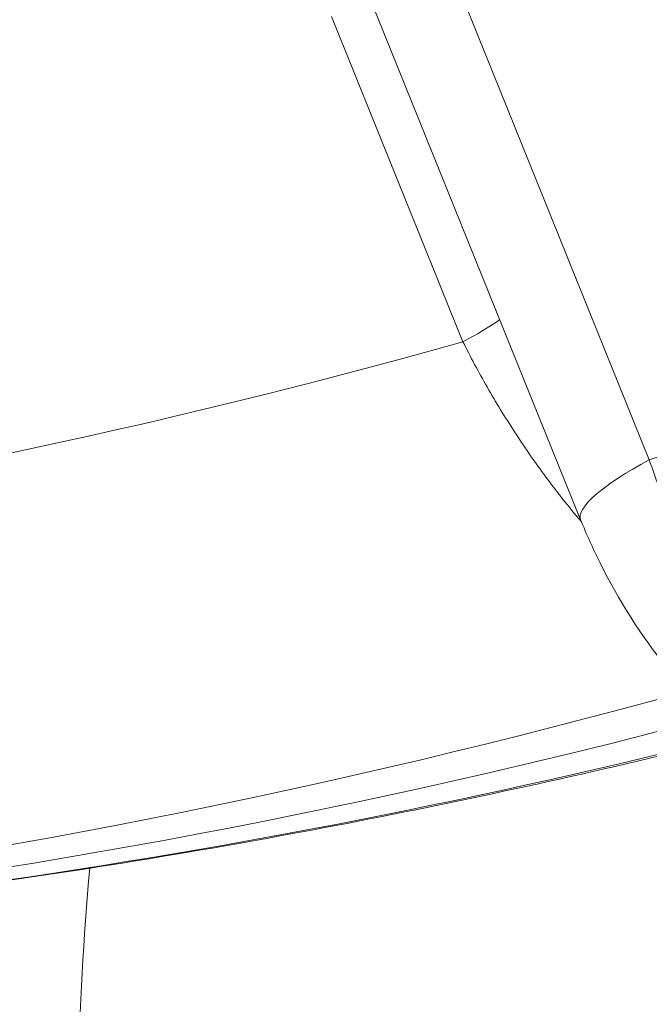
# Model space of a CAD drawing. Extents: x 57080 to 102862, y -18317 to 17323.
# Drawn here: x 66309 to 66340, y 2683 to 2732 of the extents above; entities that cross this region are included whole.
import ezdxf

# ---------------------------------------------------------------- set-up
doc = ezdxf.new("R2010")
doc.units = 0
doc.header["$MEASUREMENT"] = 0
doc.layers.add('外形線', color=7, linetype='CONTINUOUS', lineweight=18)

msp = doc.modelspace()

# ---------------------------------------------------------------- linework, layer by layer
at = {"layer": '外形線', "extrusion": (0, 1, 0)}
for p, q in [((66328.091, 2738.8), (66339.655, 2710.163)), ((66324.7, 2735.828), (66336.264, 2707.191)), ((66330.452, 2715.99), (66323.958, 2732.07))]:
    msp.add_line(p, q, dxfattribs=at)
at = {"layer": '外形線', "extrusion": (1e-16, 0, -1)}
for centre, major_axis, ratio, start_param, end_param in [((66229.657, 3153.829), (0, 397.541), 0.866025, 2.288818, 3.701918), ((66237.992, 3153.829), (0, 426.415), 0.866025, 2.930081, 3.353104), ((66326.483, 2715.99), (7.36, 2.972), 0.211309, 0.756097, 1.088717), ((66246.57, 3153.829), (0, 468.127), 0.866025, 2.905198, 3.17183), ((66330.984, 2674.267), (0, 60.325), 0.325652, -1.48353, -1.30746)]:
    msp.add_ellipse(centre, major_axis=major_axis, ratio=ratio, start_param=start_param, end_param=end_param, dxfattribs=at)
at = {"layer": '外形線'}
for centre, major_axis, ratio, start_param, end_param in [((66237.992, 3153.829), (0, 450.667), 0.866025, 2.902417, 3.380768), ((66229.657, 3153.829), (0, 461.489), 0.866025, 3.42042, 3.448905), ((66343.624, 2710.163), (7.36, 2.972), 0.211309, 2.052876, 3.141593), ((66251.882, 3153.829), (0, 468.312), 0.866025, 3.111355, 3.367663), ((66257.194, 3153.829), (0, 468.127), 0.866025, 3.17183, 3.356995)]:
    msp.add_ellipse(centre, major_axis=major_axis, ratio=ratio, start_param=start_param, end_param=end_param, dxfattribs=at)
for points, knots in [([(66336.307, 2707.085), (66336.208, 2707.201), (66336.109, 2707.319), (66336.01, 2707.438), (66335.999, 2707.451), (66335.988, 2707.465), (66335.977, 2707.478), (66335.722, 2707.786), (66335.47, 2708.1), (66335.222, 2708.418), (66335.211, 2708.431), (66335.201, 2708.445), (66335.19, 2708.459), (66334.942, 2708.777), (66334.698, 2709.1), (66334.458, 2709.428), (66334.448, 2709.441), (66334.438, 2709.454), (66334.429, 2709.467), (66333.937, 2710.139), (66333.462, 2710.828), (66333.003, 2711.534), (66332.996, 2711.545), (66332.989, 2711.556), (66332.982, 2711.566), (66332.754, 2711.917), (66332.531, 2712.272), (66332.312, 2712.63), (66332.086, 2713), (66331.867, 2713.371), (66331.654, 2713.743), (66331.651, 2713.749), (66331.647, 2713.755), (66331.644, 2713.761), (66331.221, 2714.5), (66330.824, 2715.243), (66330.452, 2715.99)], [0.01671326, 0.01671326, 0.01671326, 0.01671326, 0.01718699, 0.01718699, 0.01718699, 0.01724048, 0.01724048, 0.01724048, 0.01846392, 0.01846392, 0.01846392, 0.0185162, 0.0185162, 0.0185162, 0.01974253, 0.01974253, 0.01974253, 0.01979193, 0.01979193, 0.01979193, 0.02230473, 0.02230473, 0.02230473, 0.02234339, 0.02234339, 0.02234339, 0.02358841, 0.02358841, 0.02358841, 0.02487334, 0.02487334, 0.02487334, 0.02489485, 0.02489485, 0.02489485, 0.02744631, 0.02744631, 0.02744631, 0.02744631]), ([(66339.655, 2710.163), (66340.009, 2709.097), (66340.413, 2708.041), (66341.094, 2706.474), (66341.333, 2705.956), (66341.829, 2704.944), (66342.343, 2703.95), (66342.894, 2702.994), (66343.464, 2702.057), (66343.76, 2701.596), (66344.663, 2700.262), (66345.284, 2699.441), (66346.242, 2698.308), (66346.566, 2697.948), (66347.224, 2697.26), (66347.554, 2696.937), (66348.54, 2696.038), (66349.195, 2695.526), (66350.172, 2694.893), (66350.499, 2694.704), (66351.139, 2694.378), (66351.452, 2694.241), (66352.376, 2693.904), (66352.968, 2693.778), (66353.536, 2693.757)], [0, 0, 0, 0, 0.0034053, 0.0034053, 0.00510794, 0.00510794, 0.00681059, 0.00851324, 0.00851324, 0.01021589, 0.01021589, 0.01362118, 0.01362118, 0.01532383, 0.01532383, 0.01702648, 0.01702648, 0.02043177, 0.02043177, 0.02213442, 0.02213442, 0.02383707, 0.02383707, 0.02724237, 0.02724237, 0.02724237, 0.02724237]), ([(66351.357, 2693.45), (66350.121, 2693.502), (66348.896, 2693.779), (66346.538, 2694.689), (66345.391, 2695.353), (66342.94, 2697.184), (66341.658, 2698.467), (66339.262, 2701.457), (66338.138, 2703.232), (66337.049, 2705.412), (66336.882, 2705.764), (66336.562, 2706.474), (66336.409, 2706.832), (66336.264, 2707.191)], [0, 0, 0, 0, 0.405106, 0.405106, 0.844772, 0.844772, 1.418658, 1.418658, 2.033223, 2.033223, 2.150268, 2.150268, 2.267896, 2.267896, 2.267896, 2.267896]), ([(66269.451, 2685.916), (66275.438, 2686.125), (66281.421, 2686.485), (66293.368, 2687.508), (66299.33, 2688.171), (66311.224, 2689.796), (66317.155, 2690.759), (66328.972, 2692.983), (66334.858, 2694.245), (66341.792, 2695.912), (66342.867, 2696.176), (66343.941, 2696.445)], [4.7426266, 4.7426266, 4.7426266, 4.7426266, 4.7864097, 4.7864097, 4.8301927, 4.8301927, 4.8739757, 4.8739757, 4.9177587, 4.9177587, 4.9257971, 4.9257971, 4.9257971, 4.9257971])]:
    msp.add_open_spline(points, degree=3, knots=knots, dxfattribs=at)

doc.saveas('drawing.dxf')
